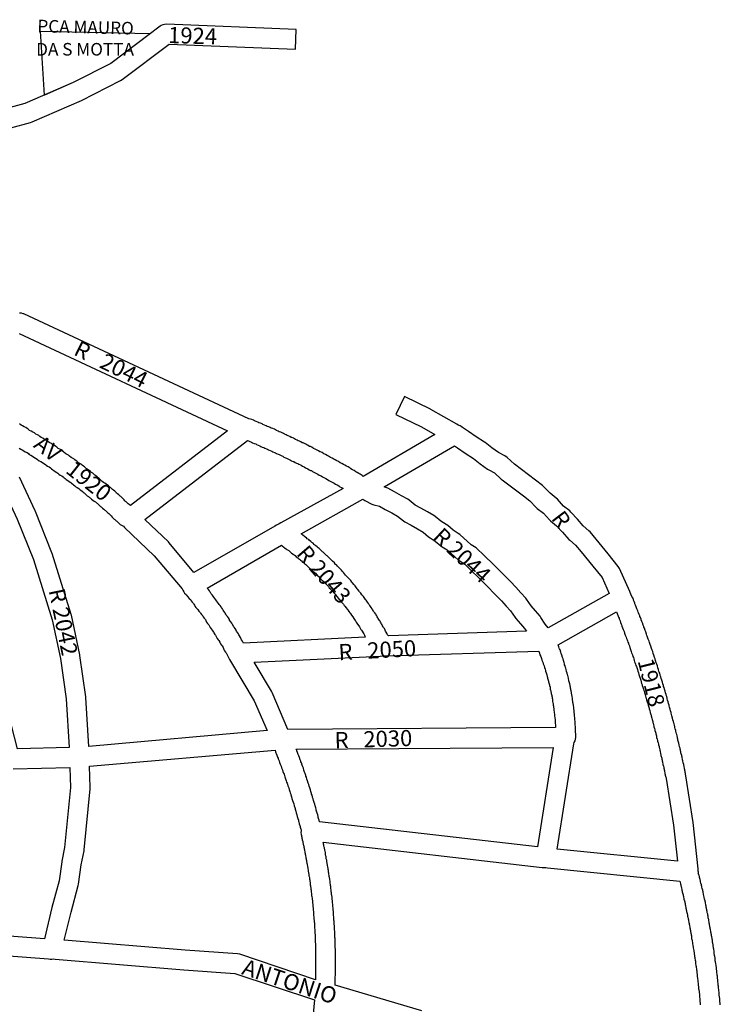
# Model space of a CAD drawing. Extents: x 188731 to 191819, y 1674644 to 1678884.
# Drawn here: x 190931 to 191321, y 1677265 to 1677814 of the extents above; entities that cross this region are included whole.
import ezdxf

# ---------------------------------------------------------------- set-up
doc = ezdxf.new("R2010")
doc.units = 0
doc.header["$MEASUREMENT"] = 0
for name, color, linetype in [('0PRACAS', 3, 'CONTINUOUS'), ('0QUADRA10', 7, 'CONTINUOUS'), ('10CONV', 7, 'CONTINUOUS'), ('3CONV', 7, 'CONTINUOUS')]:
    doc.layers.add(name, color=color, linetype=linetype)
doc.styles.add('CDL', font='romans.shx')

msp = doc.modelspace()

# ---------------------------------------------------------------- linework, layer by layer
at = {"layer": '0PRACAS'}
msp.add_lwpolyline([(190944.36, 1677772), (190942.17, 1677807.63), (190942.17, 1677807.63), (191003.38, 1677806.25), (190981.38, 1677789.63), (190960.44, 1677779), (190944.36, 1677772)], dxfattribs=at)
at = {"layer": '0QUADRA10'}
for points in [[(190903.53, 1677747.75), (190936.73, 1677756.75), (190937.5, 1677757), (190965, 1677769), (190986.8, 1677780.12), (190987.61, 1677780.62), (191013.94, 1677800.38), (191084.17, 1677797.5), (191084.64, 1677808.5), (191012.44, 1677811.5), (191011.25, 1677811.38), (191010.33, 1677811.12), (191009.45, 1677810.75), (191008.89, 1677810.38), (190981.38, 1677789.62), (190960.44, 1677779), (190933.47, 1677767.25), (190901.14, 1677758.5)], [(191320.72, 1677265), (191320.62, 1677266), (191320.52, 1677267), (191320.42, 1677268), (191320.38, 1677268.62), (191320.27, 1677269.5), (191320.17, 1677270.5), (191320.06, 1677271.5), (191319.88, 1677273.5), (191319.77, 1677274.5), (191319.67, 1677275.5), (191319.62, 1677276), (191319.52, 1677277), (191319.42, 1677278), (191319.33, 1677279), (191319.22, 1677280), (191319.12, 1677281), (191318.98, 1677281.5), (191318.92, 1677282), (191318.83, 1677283), (191318.72, 1677284), (191318.62, 1677285), (191318.52, 1677286), (191318.39, 1677286.38), (191318.33, 1677287), (191318.22, 1677288), (191318.12, 1677289), (191317.95, 1677289.62), (191317.92, 1677290), (191317.83, 1677291), (191317.72, 1677292), (191317.55, 1677292.62), (191317.52, 1677293), (191317.39, 1677293.38), (191317.33, 1677294), (191317.22, 1677295), (191317.12, 1677296), (191316.95, 1677296.62), (191316.92, 1677297), (191316.83, 1677298), (191316.66, 1677298.62), (191316.62, 1677299), (191316.48, 1677299.5), (191316.42, 1677300), (191316.33, 1677301), (191316.16, 1677301.62), (191316.12, 1677302), (191316.02, 1677303), (191315.86, 1677303.5), (191315.83, 1677304), (191315.66, 1677304.62), (191315.62, 1677305), (191315.48, 1677305.5), (191315.42, 1677306), (191315.33, 1677307), (191315.16, 1677307.62), (191315.12, 1677308), (191314.98, 1677308.5), (191314.92, 1677309), (191314.78, 1677309.5), (191314.72, 1677310), (191314.58, 1677310.5), (191314.52, 1677311), (191314.42, 1677312), (191314.25, 1677312.62), (191314.22, 1677313), (191314.05, 1677313.62), (191314.02, 1677314), (191313.89, 1677314.38), (191313.83, 1677315), (191313.69, 1677315.5), (191313.62, 1677316), (191313.45, 1677316.62), (191313.42, 1677317), (191313.25, 1677317.62), (191313.22, 1677318), (191313.08, 1677318.5), (191313.02, 1677319), (191312.86, 1677319.5), (191312.83, 1677320), (191312.66, 1677320.62), (191312.62, 1677321), (191312.45, 1677321.62), (191312.42, 1677322), (191312.25, 1677322.62), (191312.22, 1677323), (191311.97, 1677323.88), (191311.83, 1677325), (191311.58, 1677325.88), (191311.36, 1677326.5), (191311.33, 1677327), (191311.16, 1677327.62), (191311.12, 1677328), (191310.95, 1677328.62), (191310.92, 1677329), (191310.67, 1677329.88), (191310.45, 1677330.62), (191310.42, 1677331), (191310.25, 1677331.62), (191310.22, 1677332), (191309.97, 1677332.88), (191309.75, 1677333.62), (191309.72, 1677334), (191309.47, 1677334.88), (191309.28, 1677335.5), (191309.22, 1677336), (191309.05, 1677336.62), (191309.02, 1677337), (191308.77, 1677337.88), (191308.42, 1677338), (191308.58, 1677338.5), (191308.52, 1677339), (191308.45, 1677339.62), (191308.42, 1677340), (191308.33, 1677340.88), (191305.56, 1677366.62), (191301.45, 1677392.62), (191301.38, 1677393.5), (191301.33, 1677394), (191301.19, 1677394.5), (191301.12, 1677395), (191300.95, 1677395.62), (191300.92, 1677396), (191300.75, 1677396.62), (191300.72, 1677397), (191300.55, 1677397.62), (191300.52, 1677398), (191300.36, 1677398.5), (191300.33, 1677399), (191300.08, 1677399.88), (191299.83, 1677401), (191299.66, 1677401.62), (191299.62, 1677402), (191299.45, 1677402.62), (191299.42, 1677403), (191299.25, 1677403.62), (191299.22, 1677404), (191298.97, 1677404.88), (191298.78, 1677405.5), (191298.72, 1677406), (191298.55, 1677406.62), (191298.52, 1677407), (191298.36, 1677407.5), (191298.33, 1677408), (191298.08, 1677408.88), (191297.83, 1677410), (191297.58, 1677410.88), (191297.33, 1677412), (191297.16, 1677412.62), (191297.12, 1677413), (191296.95, 1677413.62), (191296.92, 1677414), (191296.67, 1677414.88), (191296.45, 1677415.62), (191296.42, 1677416), (191296.17, 1677416.88), (191295.95, 1677417.62), (191295.92, 1677418), (191295.67, 1677418.88), (191295.45, 1677419.62), (191295.42, 1677420), (191295.17, 1677420.88), (191294.95, 1677421.62), (191294.92, 1677422), (191294.67, 1677422.88), (191294.38, 1677423.88), (191294.08, 1677424.88), (191293.83, 1677426), (191293.58, 1677426.88), (191293.36, 1677427.5), (191293.33, 1677428), (191293.08, 1677428.88), (191292.77, 1677429.88), (191292.47, 1677430.88), (191292.25, 1677431.62), (191292.22, 1677432), (191291.97, 1677432.88), (191291.67, 1677433.88), (191291.38, 1677434.88), (191291.16, 1677435.62), (191291.12, 1677436), (191290.88, 1677436.88), (191290.55, 1677437.62), (191290.52, 1677438), (191290.27, 1677438.88), (191289.97, 1677439.88), (191289.67, 1677440.88), (191289.38, 1677441.88), (191289.06, 1677442.5), (191289.02, 1677443), (191288.77, 1677443.88), (191288.47, 1677444.88), (191288.17, 1677445.88), (191287.88, 1677446.88), (191287.58, 1677447.88), (191287.25, 1677448.62), (191287.22, 1677449), (191286.97, 1677449.88), (191286.67, 1677450.5), (191286.58, 1677450.88), (191286.27, 1677451.88), (191285.97, 1677452.88), (191285.67, 1677453.88), (191285.38, 1677454.88), (191285.05, 1677455.62), (191284.67, 1677456.88), (191284.38, 1677457.88), (191284.05, 1677458.62), (191283.67, 1677459.88), (191283.38, 1677460.88), (191283.08, 1677461.88), (191282.75, 1677462.62), (191282.34, 1677463.62), (191281.97, 1677464.88), (191281.67, 1677465.88), (191281.38, 1677466.88), (191281.05, 1677467.62), (191280.67, 1677468.5), (191280.58, 1677468.88), (191280.27, 1677469.88), (191279.97, 1677470.5), (191279.88, 1677470.88), (191279.55, 1677471.62), (191279.17, 1677472.88), (191278.84, 1677473.62), (191278.47, 1677474.88), (191278.17, 1677475.5), (191278.08, 1677475.88), (191277.75, 1677476.62), (191277.38, 1677477.88), (191277.05, 1677478.62), (191276.67, 1677479.5), (191276.58, 1677479.88), (191276.27, 1677480.88), (191275.97, 1677481.5), (191275.88, 1677481.88), (191275.55, 1677482.62), (191275.17, 1677483.5), (191275.08, 1677483.88), (191274.75, 1677484.62), (191274.34, 1677485.62), (191273.97, 1677486.88), (191273.56, 1677487.75), (191273.17, 1677488.5), (191273.08, 1677488.88), (191272.77, 1677489.88), (191272.47, 1677490.5), (191272.38, 1677490.88), (191271.97, 1677491.75), (191271.55, 1677492.62), (191270.97, 1677493.88), (191270.56, 1677494.75), (191270.3, 1677495.38), (191264.62, 1677508.25), (191263.89, 1677509.38), (191258.3, 1677516.38), (191251.66, 1677524.5), (191248.19, 1677528.62), (191247.58, 1677529.12), (191244.38, 1677531.88), (191241.14, 1677535.62), (191237.5, 1677539.62), (191236.88, 1677540.25), (191233.47, 1677543), (191230.03, 1677546.75), (191229.41, 1677547.38), (191225.92, 1677550.12), (191222.39, 1677553.75), (191221.75, 1677554.38), (191217.84, 1677557.38), (191206.06, 1677566.25), (191202.09, 1677570), (191200.81, 1677570.88), (191197.3, 1677572.75), (191193.59, 1677575.38), (191189.77, 1677578.38), (191189.36, 1677578.62), (191184.75, 1677581.62), (191180.56, 1677584.5), (191177.27, 1677586.75), (191176.45, 1677587.25), (191175.92, 1677587.62), (191174.81, 1677588.12), (191174.02, 1677588.62), (191159.61, 1677596.75), (191159.3, 1677597), (191144.8, 1677604), (191140.02, 1677594), (191154.36, 1677587.12), (191161.84, 1677582.88), (191121.89, 1677559.5), (191121.25, 1677560), (191120.25, 1677560.75), (191119.38, 1677561.12), (191118.45, 1677561.75), (191117.75, 1677562.12), (191116.84, 1677562.75), (191115.97, 1677563.12), (191115.05, 1677563.75), (191114.55, 1677564), (191113.55, 1677564.75), (191112.67, 1677565.12), (191111.75, 1677565.75), (191110.88, 1677566.12), (191109.95, 1677566.75), (191109.08, 1677567.12), (191108.16, 1677567.75), (191107.28, 1677568.12), (191106.34, 1677568.75), (191105.47, 1677569.12), (191104.55, 1677569.75), (191103.67, 1677570.12), (191102.66, 1677570.75), (191101.78, 1677571.12), (191100.84, 1677571.75), (191099.97, 1677572.12), (191099.05, 1677572.75), (191098.17, 1677573.12), (191097.72, 1677573.25), (191097.05, 1677573.75), (191096.17, 1677574.12), (191095.16, 1677574.75), (191094.28, 1677575.12), (191093.34, 1677575.75), (191092.47, 1677576.12), (191092.02, 1677576.25), (191091.34, 1677576.75), (191090.47, 1677577.12), (191089.86, 1677577.38), (191089.25, 1677577.75), (191088.38, 1677578.12), (191087.92, 1677578.25), (191087.25, 1677578.75), (191086.38, 1677579.12), (191085.77, 1677579.38), (191085.16, 1677579.75), (191084.28, 1677580.12), (191083.66, 1677580.38), (191083.05, 1677580.75), (191082.17, 1677581.12), (191081.72, 1677581.25), (191081.05, 1677581.75), (191080.17, 1677582.12), (191079.56, 1677582.38), (191078.95, 1677582.75), (191078.08, 1677583.12), (191077.45, 1677583.38), (191076.84, 1677583.75), (191075.97, 1677584.12), (191075.05, 1677584.38), (191074.55, 1677584.75), (191073.67, 1677585.12), (191073.06, 1677585.38), (191072.45, 1677585.75), (191071.58, 1677586.12), (191070.66, 1677586.38), (191070.16, 1677586.75), (191069.28, 1677587.12), (191068.36, 1677587.38), (191067.84, 1677587.75), (191066.97, 1677588.12), (191066.05, 1677588.38), (191065.55, 1677588.75), (191064.67, 1677589.12), (191063.75, 1677589.38), (191063.16, 1677589.75), (191062.28, 1677590.12), (191061.36, 1677590.38), (191060.84, 1677590.75), (191059.97, 1677591.12), (191059.05, 1677591.38), (191058.14, 1677591.5), (190932.92, 1677650), (190932.47, 1677650.12), (190931.55, 1677650.38), (190930.59, 1677650.5)], [(190930.3, 1677639.12), (191046.33, 1677584.88), (190992.25, 1677543.25)], [(190992.25, 1677543.25), (190991.56, 1677543.75), (190991.03, 1677544.25), (190990.66, 1677544.5), (190989.94, 1677545.25), (190989.53, 1677545.5), (190989.19, 1677545.88), (190988.72, 1677546.5), (190988.03, 1677547.25), (190987.66, 1677547.5), (190986.94, 1677548.25), (190986.53, 1677548.5), (190985.83, 1677549.25), (190985.16, 1677549.75), (190984.62, 1677550.25), (190984.25, 1677550.5), (190983.53, 1677551.25), (190982.86, 1677551.75), (190982.33, 1677552.25), (190981.66, 1677552.75), (190981.12, 1677553.25), (190980.75, 1677553.5), (190980.03, 1677554.25), (190979.36, 1677554.75), (190978.83, 1677555.25), (190978.05, 1677555.75), (190977.38, 1677556.12), (190976.56, 1677556.75), (190976.03, 1677557.25), (190975.66, 1677557.5), (190974.94, 1677558.25), (190974.27, 1677558.75), (190973.73, 1677559.25), (190973.06, 1677559.75), (190972.53, 1677560.25), (190971.86, 1677560.75), (190971.33, 1677561.25), (190970.66, 1677561.75), (190970.12, 1677562.25), (190969.34, 1677562.75), (190968.67, 1677563.12), (190967.86, 1677563.75), (190967.33, 1677564.25), (190966.66, 1677564.75), (190966.12, 1677565.25), (190965.34, 1677565.75), (190964.83, 1677566.25), (190964.05, 1677566.75), (190963.38, 1677567.12), (190962.56, 1677567.75), (190962.03, 1677568.25), (190961.25, 1677568.75), (190960.73, 1677569.25), (190959.95, 1677569.75), (190959.25, 1677570.12), (190958.34, 1677570.75), (190957.83, 1677571.25), (190957.05, 1677571.75), (190956.38, 1677572.12), (190955.45, 1677572.75), (190954.94, 1677573.25), (190954.27, 1677573.75), (190953.73, 1677574.25), (190952.95, 1677574.75), (190952.08, 1677575.12), (190951.25, 1677575.75), (190950.73, 1677576.25), (190949.95, 1677576.75), (190949.08, 1677577.12), (190948.25, 1677577.75), (190947.38, 1677578.12), (190946.55, 1677578.75), (190946.03, 1677579.25), (190945.25, 1677579.75), (190944.38, 1677580.12), (190943.55, 1677580.75), (190942.67, 1677581.12), (190941.84, 1677581.75), (190941.33, 1677582.25), (190940.55, 1677582.75), (190939.67, 1677583.12), (190938.84, 1677583.75), (190937.97, 1677584.12), (190937.05, 1677584.75), (190936.17, 1677585.12), (190935.34, 1677585.75), (190934.83, 1677586.25), (190934.05, 1677586.75), (190933.17, 1677587.12), (190932.25, 1677587.75), (190931.38, 1677588.12), (190930.55, 1677588.75)], [(191027.66, 1677506), (191013.8, 1677522.5), (191013.41, 1677523), (191000.31, 1677535.5), (191057.47, 1677579.5), (191057.95, 1677579.25), (191058.83, 1677578.88), (191059.75, 1677578.62), (191060.25, 1677578.25), (191061.12, 1677577.88), (191062.05, 1677577.62), (191062.55, 1677577.25), (191063.42, 1677576.88), (191064.34, 1677576.62), (191064.84, 1677576.25), (191065.72, 1677575.88), (191066.64, 1677575.62), (191067.16, 1677575.25), (191068.03, 1677574.88), (191068.64, 1677574.62), (191069.25, 1677574.25), (191070.12, 1677573.88), (191071.05, 1677573.62), (191071.55, 1677573.25), (191072.42, 1677572.88), (191073.05, 1677572.62), (191073.66, 1677572.25), (191074.53, 1677571.88), (191075.14, 1677571.62), (191075.75, 1677571.25), (191076.62, 1677570.88), (191077.08, 1677570.75), (191077.75, 1677570.25), (191078.62, 1677569.88), (191079.23, 1677569.62), (191079.84, 1677569.25), (191080.72, 1677568.88), (191081.34, 1677568.62), (191081.95, 1677568.25), (191082.83, 1677567.88), (191083.28, 1677567.75), (191083.95, 1677567.25), (191084.83, 1677566.88), (191085.44, 1677566.62), (191086.05, 1677566.25), (191086.92, 1677565.88), (191087.38, 1677565.75), (191088.05, 1677565.25), (191089.05, 1677564.75), (191089.84, 1677564.25), (191091.02, 1677563.75), (191091.75, 1677563.25), (191092.62, 1677562.88), (191093.08, 1677562.75), (191093.75, 1677562.25), (191094.75, 1677561.75), (191095.55, 1677561.25), (191096.55, 1677560.75), (191097.34, 1677560.25), (191098.52, 1677559.75), (191099.25, 1677559.25), (191100.25, 1677558.75), (191101.05, 1677558.25), (191102.05, 1677557.75), (191102.84, 1677557.25), (191103.88, 1677556.75), (191104.66, 1677556.25), (191105.66, 1677555.75), (191106.45, 1677555.25), (191107.45, 1677554.75), (191108.25, 1677554.25), (191108.97, 1677553.75), (191109.75, 1677553.25), (191110.75, 1677552.75), (191076, 1677533.62), (191075.19, 1677533.12), (191074.41, 1677532.75), (191073.56, 1677532.25), (191072.72, 1677531.75), (191027.66, 1677506)], [(190930.25, 1677575.25), (190931.25, 1677574.75), (190932.05, 1677574.25), (190932.97, 1677573.75), (190933.75, 1677573.25), (190934.75, 1677572.75), (190935.44, 1677572.25), (190935.97, 1677571.75), (190936.75, 1677571.25), (190937.75, 1677570.75), (190938.55, 1677570.25), (190939.47, 1677569.75), (190940.36, 1677569.12), (190940.77, 1677568.75), (190941.55, 1677568.25), (190942.47, 1677567.75), (190943.25, 1677567.25), (190944.06, 1677566.75), (190944.98, 1677566.12), (190945.38, 1677565.75), (190946.16, 1677565.25), (190947.06, 1677564.75), (190947.73, 1677564.25), (190948.27, 1677563.75), (190949.16, 1677563.12), (190949.56, 1677562.75), (190950.34, 1677562.25), (190951.27, 1677561.75), (190951.94, 1677561.25), (190952.47, 1677560.75), (190953.25, 1677560.25), (190954.17, 1677559.75), (190954.84, 1677559.25), (190955.38, 1677558.75), (190956, 1677558.38), (190956.56, 1677557.75), (190957.34, 1677557.25), (190958.17, 1677556.75), (190959.06, 1677556.12), (190959.47, 1677555.75), (190960.14, 1677555.25), (190960.67, 1677554.75), (190961.34, 1677554.25), (190961.88, 1677553.75), (190962.66, 1677553.25), (190963.47, 1677552.75), (190964.14, 1677552.25), (190964.67, 1677551.75), (190965.34, 1677551.25), (190965.88, 1677550.75), (190966.5, 1677550.38), (190967.06, 1677549.75), (190967.73, 1677549.25), (190968.27, 1677548.75), (190968.94, 1677548.25), (190969.47, 1677547.75), (190969.84, 1677547.5), (190970.56, 1677546.75), (190971.34, 1677546.25), (190972.17, 1677545.75), (190972.84, 1677545.25), (190973.38, 1677544.75), (190973.75, 1677544.5), (190974.47, 1677543.75), (190975.14, 1677543.25), (190975.67, 1677542.75), (190976.05, 1677542.5), (190976.77, 1677541.75), (190977.44, 1677541.25), (190977.97, 1677540.75), (190978.34, 1677540.5), (190979.06, 1677539.75), (190979.73, 1677539.25), (190980.27, 1677538.75), (190980.67, 1677538.5), (190981.02, 1677538.12), (190981.48, 1677537.5), (190982.17, 1677536.75), (190982.55, 1677536.5), (190983.27, 1677535.75), (190983.67, 1677535.5), (190984.38, 1677534.75), (190984.75, 1677534.5), (190985.47, 1677533.75), (190985.84, 1677533.5), (190986.56, 1677532.75), (190987.34, 1677532.25), (190988.38, 1677531.75), (190989.03, 1677531.12), (191005.58, 1677515.25), (191021, 1677496.88), (191021.53, 1677496.12), (191021.94, 1677495.25), (191022.48, 1677494.5), (191023.34, 1677493.62), (191023.53, 1677493.25), (191024.08, 1677492.5), (191025.08, 1677491.5), (191025.83, 1677490.75), (191026.03, 1677490.25), (191026.58, 1677489.5), (191027.45, 1677488.62), (191027.64, 1677488.25), (191028.03, 1677487.75), (191028.23, 1677487.25), (191028.78, 1677486.5), (191029.53, 1677485.75), (191029.73, 1677485.25), (191030.28, 1677484.5), (191031.03, 1677483.75), (191031.23, 1677483.25), (191031.78, 1677482.5), (191032.53, 1677481.75), (191032.73, 1677481.25), (191033.28, 1677480.5), (191034.03, 1677479.75), (191034.34, 1677479.12), (191034.73, 1677478.25), (191035.28, 1677477.5), (191036.03, 1677476.75), (191036.34, 1677476.12), (191036.73, 1677475.25), (191037.28, 1677474.5), (191037.83, 1677473.88), (191038.14, 1677473.25), (191038.53, 1677472.75), (191038.73, 1677472.25), (191039.28, 1677471.5), (191039.61, 1677471.12), (191040.03, 1677470.25), (191040.47, 1677469.62), (191040.64, 1677469.25), (191041.19, 1677468.5), (191041.52, 1677468.12), (191042.05, 1677467.12), (191042.44, 1677466.25), (191042.98, 1677465.5), (191043.31, 1677465.12), (191043.84, 1677464.12), (191044.34, 1677463.12), (191044.73, 1677462.25), (191045.28, 1677461.5), (191045.61, 1677461.12), (191046.14, 1677460.12), (191046.72, 1677459), (191047.03, 1677458.25), (191047.5, 1677457.5), (191048.03, 1677456.62), (191061.19, 1677434.5), (191068.36, 1677417.88), (190969.06, 1677409)], [(191224.81, 1677475.12), (191223.2, 1677477.12), (191220.86, 1677480.88), (191220.36, 1677481.62), (191217.75, 1677484.62), (191215.38, 1677487.38), (191212.86, 1677491.12), (191212.39, 1677491.62), (191209.69, 1677494.62), (191206.81, 1677497.75), (191203.86, 1677500.88), (191198.05, 1677506.88), (191194.98, 1677509.88), (191188.73, 1677516), (191185.61, 1677519), (191184.7, 1677519.62), (191181.92, 1677521.38), (191175.7, 1677527.12), (191174.86, 1677527.75), (191171.97, 1677529.5), (191168.94, 1677532.12), (191168.09, 1677532.75), (191165.12, 1677534.5), (191161.98, 1677537.12), (191161.14, 1677537.75), (191157.64, 1677539.75), (191154, 1677541.75), (191150.91, 1677543.5), (191147.56, 1677546.25), (191146.77, 1677546.75), (191143.17, 1677548.75), (191139.41, 1677550.88), (191135.56, 1677552.88), (191134.41, 1677553.38), (191133.5, 1677553.62), (191172.72, 1677576.5), (191174.31, 1677575.5), (191178.75, 1677572.38), (191183.23, 1677569.5), (191187.05, 1677566.5), (191191.16, 1677563.5), (191191.89, 1677563.12), (191195.08, 1677561.5), (191198.7, 1677558), (191199.2, 1677557.62), (191211.17, 1677548.62), (191214.72, 1677545.88), (191218.22, 1677542.25), (191218.8, 1677541.62), (191222.25, 1677539), (191225.67, 1677535.25), (191226.23, 1677534.75), (191229.61, 1677532), (191232.89, 1677528.38), (191236.36, 1677524.38), (191236.92, 1677523.88), (191240.09, 1677521.12), (191243.19, 1677517.5), (191249.73, 1677509.5), (191254.86, 1677503.12), (191258.77, 1677494.25), (191224.81, 1677475.12)], [(190969.06, 1677409), (190967.48, 1677436.38), (190967.44, 1677436.75), (190964.14, 1677459.75), (190964.09, 1677460.12), (190959.48, 1677482.12), (190959.34, 1677482.62), (190948.75, 1677516.62), (190948.61, 1677517), (190939.41, 1677540), (190939.28, 1677540.38), (190930.47, 1677559.12)], [(190929.34, 1677407.62), (190921.23, 1677439.38), (190921.03, 1677440), (190909.22, 1677470), (190897.34, 1677497.25), (190897.08, 1677497.75), (190881.94, 1677524.38), (190894.92, 1677539.38), (190922.19, 1677550.88), (190929.25, 1677535.75), (190938.31, 1677513.12), (190948.77, 1677479.62), (190953.28, 1677458), (190956.52, 1677435.5), (190958.08, 1677408.38), (190929.34, 1677407.62)], [(191135.92, 1677470.62), (191135.47, 1677471.25), (191135.27, 1677471.75), (191134.77, 1677472.75), (191134.38, 1677473.25), (191134.17, 1677473.75), (191133.67, 1677474.75), (191133.23, 1677475.38), (191133.06, 1677475.75), (191132.67, 1677476.25), (191132.47, 1677476.75), (191132.03, 1677477.38), (191131.86, 1677477.75), (191131.47, 1677478.25), (191131.27, 1677478.75), (191130.88, 1677479.25), (191130.67, 1677479.75), (191130.23, 1677480.38), (191130.06, 1677480.75), (191129.67, 1677481.25), (191129.47, 1677481.75), (191129.03, 1677482.38), (191128.86, 1677482.75), (191128.31, 1677483.5), (191127.98, 1677483.88), (191127.67, 1677484.25), (191127.47, 1677484.75), (191127.03, 1677485.38), (191126.86, 1677485.75), (191126.31, 1677486.5), (191125.62, 1677487.5), (191125.25, 1677487.88), (191124.97, 1677488.25), (191124.77, 1677488.75), (191124.22, 1677489.5), (191123.52, 1677490.5), (191123.19, 1677490.88), (191122.72, 1677491.5), (191122.02, 1677492.5), (191121.69, 1677492.88), (191121.22, 1677493.5), (191120.52, 1677494.5), (191119.88, 1677495.12), (191119.62, 1677495.5), (191118.92, 1677496.5), (191118.59, 1677496.88), (191118.12, 1677497.5), (191117.42, 1677498.5), (191116.73, 1677499.25), (191115.88, 1677500.12), (191115.62, 1677500.5), (191114.92, 1677501.5), (191114.23, 1677502.25), (191113.33, 1677503.25), (191112.38, 1677504.12), (191112.12, 1677504.5), (191111.44, 1677505.25), (191110.89, 1677505.88), (191110.42, 1677506.5), (191109.73, 1677507.25), (191108.83, 1677508.25), (191107.88, 1677509.12), (191107.62, 1677509.5), (191106.94, 1677510.25), (191106.53, 1677510.5), (191105.83, 1677511.25), (191104.83, 1677512.25), (191103.83, 1677513.25), (191102.83, 1677514.25), (191101.83, 1677515.25), (191101.45, 1677515.5), (191100.73, 1677516.25), (191100.33, 1677516.5), (191099.62, 1677517.25), (191099.25, 1677517.5), (191098.53, 1677518.25), (191098.16, 1677518.5), (191097.44, 1677519.25), (191096.77, 1677519.75), (191096.23, 1677520.25), (191095.56, 1677520.75), (191095.03, 1677521.25), (191094.66, 1677521.5), (191093.94, 1677522.25), (191093.27, 1677522.75), (191092.73, 1677523.25), (191092.06, 1677523.75), (191091.53, 1677524.25), (191090.75, 1677524.75), (191090.23, 1677525.25), (191089.45, 1677525.75), (191088.94, 1677526.25), (191088.27, 1677526.75), (191087.73, 1677527.25), (191087.36, 1677527.5), (191121.69, 1677546.75), (191122.84, 1677546.12), (191126.64, 1677544.12), (191127.8, 1677543.62), (191130.98, 1677542.88), (191134.2, 1677541.12), (191137.86, 1677539.12), (191141, 1677537.38), (191144.33, 1677534.75), (191145.06, 1677534.25), (191148.62, 1677532.25), (191152.2, 1677530.25), (191155.22, 1677528.5), (191158.33, 1677525.88), (191159.11, 1677525.25), (191162.05, 1677523.5), (191165.06, 1677520.88), (191165.84, 1677520.25), (191168.69, 1677518.62), (191174.89, 1677512.88), (191175.69, 1677512.38), (191178.39, 1677510.62), (191181.09, 1677508), (191187.23, 1677502.12), (191190.17, 1677499.12), (191195.95, 1677493.12), (191198.81, 1677490.25), (191201.53, 1677487.25), (191203.95, 1677484.62), (191206.44, 1677480.88), (191206.84, 1677480.38), (191209.44, 1677477.38), (191211.77, 1677474.75), (191212.75, 1677473.25), (191135.92, 1677470.62)], [(191055.17, 1677466.62), (191054.77, 1677467.75), (191054.22, 1677468.5), (191053.56, 1677469.75), (191053.06, 1677470.75), (191052.67, 1677471.25), (191052.47, 1677471.75), (191051.92, 1677472.5), (191051.38, 1677473.25), (191051.17, 1677473.75), (191050.67, 1677474.75), (191050.12, 1677475.5), (191049.75, 1677475.88), (191049.36, 1677476.75), (191048.97, 1677477.25), (191048.77, 1677477.75), (191048.22, 1677478.5), (191047.89, 1677478.88), (191047.53, 1677479.38), (191047.36, 1677479.75), (191046.86, 1677480.75), (191046.31, 1677481.5), (191045.98, 1677481.88), (191045.67, 1677482.25), (191045.47, 1677482.75), (191045.03, 1677483.38), (191044.86, 1677483.75), (191044.31, 1677484.5), (191043.98, 1677484.88), (191043.67, 1677485.25), (191043.47, 1677485.75), (191043.03, 1677486.38), (191042.86, 1677486.75), (191042.31, 1677487.5), (191041.67, 1677488.12), (191041.36, 1677488.75), (191040.81, 1677489.5), (191040.17, 1677490.12), (191039.86, 1677490.75), (191039.31, 1677491.5), (191038.67, 1677492.12), (191038.36, 1677492.75), (191037.81, 1677493.5), (191037.17, 1677494.12), (191036.86, 1677494.75), (191036.47, 1677495.25), (191036.27, 1677495.75), (191035.72, 1677496.5), (191035.03, 1677497.25), (191076.39, 1677521.25), (191076.77, 1677520.75), (191077.66, 1677520.12), (191078.06, 1677519.75), (191078.98, 1677519.12), (191079.38, 1677518.75), (191080.45, 1677518.12), (191080.77, 1677517.75), (191081.66, 1677517.12), (191082.06, 1677516.75), (191082.98, 1677516.12), (191083.38, 1677515.75), (191084, 1677515.38), (191084.56, 1677514.75), (191085.48, 1677514.12), (191085.88, 1677513.75), (191086.5, 1677513.38), (191087.06, 1677512.75), (191087.47, 1677512.5), (191088.17, 1677511.75), (191088.84, 1677511.25), (191089.38, 1677510.75), (191090, 1677510.38), (191090.88, 1677509.5), (191091.56, 1677508.75), (191092.23, 1677508.25), (191093.08, 1677507.5), (191093.77, 1677506.75), (191094.44, 1677506.25), (191095.28, 1677505.5), (191096.28, 1677504.5), (191097.28, 1677503.5), (191098.19, 1677502.5), (191098.88, 1677501.75), (191099.25, 1677501.5), (191100.28, 1677500.5), (191101.19, 1677499.5), (191102.19, 1677498.5), (191102.52, 1677498.12), (191102.98, 1677497.5), (191103.62, 1677496.88), (191103.88, 1677496.5), (191104.78, 1677495.5), (191105.69, 1677494.5), (191106.33, 1677493.88), (191106.73, 1677493.25), (191107.28, 1677492.5), (191108.19, 1677491.5), (191108.83, 1677490.88), (191109.23, 1677490.25), (191109.78, 1677489.5), (191110.83, 1677488.25), (191111.38, 1677487.5), (191111.75, 1677487.12), (191112.33, 1677486.25), (191112.88, 1677485.5), (191113.25, 1677485.12), (191113.83, 1677484.25), (191114.38, 1677483.5), (191114.75, 1677483.12), (191115.33, 1677482.25), (191116.03, 1677481.25), (191116.73, 1677480.25), (191117.44, 1677479.25), (191117.83, 1677478.75), (191118.03, 1677478.25), (191118.73, 1677477.25), (191119.44, 1677476.25), (191119.83, 1677475.75), (191120.03, 1677475.25), (191120.47, 1677474.62), (191120.64, 1677474.25), (191121.03, 1677473.75), (191121.23, 1677473.25), (191121.94, 1677472.25), (191122.33, 1677471.75), (191122.64, 1677471.12), (191123.05, 1677470), (191055.17, 1677466.62)], [(191296.8, 1677345.12), (191229.84, 1677351.88), (191239.22, 1677410.5), (191239.34, 1677411.25), (191239.88, 1677412.12), (191240.12, 1677413), (191240.2, 1677414), (191240.2, 1677416), (191240.12, 1677417), (191240.09, 1677419), (191240.02, 1677420), (191240, 1677421), (191239.92, 1677422), (191239.83, 1677423), (191239.8, 1677424), (191239.72, 1677425), (191239.62, 1677426), (191239.52, 1677427), (191239.42, 1677428), (191239.33, 1677429), (191239.22, 1677430), (191239.12, 1677431), (191238.95, 1677431.62), (191238.92, 1677432), (191238.83, 1677433), (191238.69, 1677433.5), (191238.62, 1677434), (191238.52, 1677435), (191238.42, 1677436), (191238.25, 1677436.62), (191238.22, 1677437), (191238.08, 1677437.5), (191238.02, 1677438), (191237.89, 1677438.38), (191237.83, 1677439), (191237.72, 1677440), (191237.55, 1677440.62), (191237.52, 1677441), (191237.36, 1677441.5), (191237.33, 1677442), (191237.16, 1677442.62), (191237.12, 1677443), (191236.88, 1677443.88), (191236.69, 1677444.5), (191236.62, 1677445), (191236.45, 1677445.62), (191236.42, 1677446), (191236.25, 1677446.62), (191236.22, 1677447), (191235.97, 1677447.88), (191235.75, 1677448.62), (191235.72, 1677449), (191235.47, 1677449.88), (191235.17, 1677450.88), (191234.88, 1677451.88), (191234.66, 1677452.62), (191234.62, 1677453), (191234.38, 1677453.88), (191234.06, 1677454.5), (191234.02, 1677455), (191233.77, 1677455.88), (191233.47, 1677456.88), (191233.17, 1677457.88), (191232.84, 1677458.62), (191232.47, 1677459.88), (191232.17, 1677460.88), (191231.84, 1677461.62), (191231.47, 1677462.88), (191231.17, 1677463.5), (191231.08, 1677463.88), (191230.75, 1677464.62), (191230.41, 1677465.62), (191262.88, 1677484), (191263.23, 1677483.12), (191263.53, 1677482.5), (191263.62, 1677482.12), (191264.03, 1677481.12), (191264.33, 1677480.5), (191264.42, 1677480.12), (191264.91, 1677479), (191265.12, 1677478.12), (191265.53, 1677477.12), (191265.83, 1677476.5), (191265.92, 1677476.12), (191266.33, 1677475.12), (191266.73, 1677474.12), (191267.03, 1677473.5), (191267.2, 1677473), (191267.42, 1677472.12), (191267.83, 1677471.12), (191268.31, 1677470), (191268.53, 1677469.12), (191268.83, 1677468.5), (191269.03, 1677467.88), (191269.23, 1677467.12), (191269.53, 1677466.5), (191269.62, 1677466.12), (191270.11, 1677465), (191270.33, 1677464.12), (191270.81, 1677463), (191271.11, 1677462), (191271.33, 1677461.12), (191271.81, 1677460), (191272.03, 1677459.12), (191272.33, 1677458.5), (191272.53, 1677457.88), (191272.81, 1677457), (191273.03, 1677456.12), (191273.33, 1677455.5), (191273.53, 1677454.88), (191273.73, 1677454.12), (191274.03, 1677453.5), (191274.2, 1677453), (191274.53, 1677451.88), (191274.81, 1677451), (191275.11, 1677450), (191275.33, 1677449.12), (191275.81, 1677448), (191276.11, 1677447), (191276.41, 1677446), (191276.7, 1677445), (191276.92, 1677444.12), (191277.25, 1677443.38), (191277.28, 1677443), (191277.61, 1677442), (191277.91, 1677441), (191278.12, 1677440.12), (191278.44, 1677439.38), (191278.48, 1677439), (191278.81, 1677438), (191279.03, 1677437.12), (191279.34, 1677436.38), (191279.38, 1677436), (191279.7, 1677435), (191280.03, 1677433.88), (191280.31, 1677433), (191280.61, 1677432), (191280.91, 1677431), (191281.05, 1677430.38), (191281.08, 1677430), (191281.41, 1677429), (191281.7, 1677428), (191282.03, 1677426.88), (191282.14, 1677426.5), (191282.17, 1677426), (191282.53, 1677424.88), (191282.81, 1677424), (191283.11, 1677423), (191283.23, 1677422.38), (191283.28, 1677422), (191283.61, 1677421), (191283.75, 1677420.38), (191283.78, 1677420), (191284.11, 1677419), (191284.25, 1677418.38), (191284.28, 1677418), (191284.61, 1677417), (191284.75, 1677416.38), (191284.78, 1677416), (191285.11, 1677415), (191285.25, 1677414.38), (191285.28, 1677414), (191285.61, 1677413), (191285.75, 1677412.38), (191285.78, 1677412), (191286.11, 1677411), (191286.25, 1677410.38), (191286.28, 1677410), (191286.61, 1677409), (191286.73, 1677408.38), (191286.78, 1677408), (191287.11, 1677407), (191287.23, 1677406.38), (191287.28, 1677406), (191287.45, 1677405.38), (191287.48, 1677405), (191287.64, 1677404.5), (191287.67, 1677404), (191288.12, 1677402.5), (191288.17, 1677402), (191288.34, 1677401.38), (191288.38, 1677401), (191288.55, 1677400.38), (191288.58, 1677400), (191288.75, 1677399.38), (191288.78, 1677399), (191289.11, 1677398), (191289.23, 1677397.38), (191289.28, 1677397), (191289.45, 1677396.38), (191289.48, 1677396), (191289.64, 1677395.5), (191289.67, 1677395), (191289.84, 1677394.38), (191289.88, 1677394), (191290.05, 1677393.38), (191290.08, 1677393), (191290.41, 1677392), (191290.52, 1677391.5), (191290.56, 1677391.12), (191294.64, 1677365.25), (191296.8, 1677345.12)], [(191080, 1677418.5), (191071.14, 1677439.12), (191070.81, 1677439.88), (191061.23, 1677456), (191131.36, 1677459.38), (191132.78, 1677459.5), (191133.55, 1677459.5), (191134.48, 1677459.5), (191219.62, 1677462.12), (191220.11, 1677461), (191220.33, 1677460.12), (191220.73, 1677459.12), (191221.03, 1677458.5), (191221.2, 1677458), (191221.42, 1677457.12), (191221.91, 1677456), (191222.12, 1677455.12), (191222.61, 1677454), (191222.91, 1677453), (191223.12, 1677452.12), (191223.44, 1677451.38), (191223.48, 1677451), (191223.81, 1677450), (191224.11, 1677449), (191224.41, 1677448), (191224.55, 1677447.38), (191224.58, 1677447), (191224.91, 1677446), (191225.05, 1677445.38), (191225.08, 1677445), (191225.41, 1677444), (191225.55, 1677443.38), (191225.58, 1677443), (191225.91, 1677442), (191226.02, 1677441.5), (191226.08, 1677441), (191226.25, 1677440.38), (191226.28, 1677440), (191226.45, 1677439.38), (191226.48, 1677439), (191226.64, 1677438.5), (191226.67, 1677438), (191226.84, 1677437.38), (191226.88, 1677437), (191227.02, 1677436.5), (191227.08, 1677436), (191227.23, 1677435.38), (191227.28, 1677435), (191227.38, 1677434), (191227.55, 1677433.38), (191227.58, 1677433), (191227.67, 1677432), (191227.81, 1677431.5), (191227.91, 1677430.88), (191227.98, 1677430), (191228.08, 1677429), (191228.25, 1677428.38), (191228.28, 1677428), (191228.41, 1677426.88), (191228.48, 1677426), (191228.58, 1677425), (191228.7, 1677423.88), (191228.78, 1677423), (191228.8, 1677422), (191228.91, 1677420.88), (191228.98, 1677420), (191229, 1677419.5), (191080, 1677418.5)], [(191218.89, 1677353.12), (191097.61, 1677367), (191097.38, 1677367.88), (191097.08, 1677368.88), (191096.86, 1677369.5), (191096.83, 1677370), (191096.58, 1677370.88), (191096.27, 1677371.88), (191095.97, 1677372.88), (191095.75, 1677373.62), (191095.72, 1677374), (191095.47, 1677374.88), (191095.17, 1677375.88), (191094.88, 1677376.88), (191094.58, 1677377.88), (191094.27, 1677378.88), (191093.97, 1677379.88), (191093.75, 1677380.62), (191093.72, 1677381), (191093.47, 1677381.88), (191093.17, 1677382.5), (191093.08, 1677382.88), (191092.77, 1677383.88), (191092.47, 1677384.88), (191092.17, 1677385.88), (191091.88, 1677386.88), (191091.58, 1677387.88), (191091.25, 1677388.62), (191090.88, 1677389.88), (191090.58, 1677390.88), (191090.27, 1677391.88), (191089.97, 1677392.5), (191089.88, 1677392.88), (191089.58, 1677393.88), (191089.25, 1677394.62), (191088.88, 1677395.88), (191088.58, 1677396.88), (191088.25, 1677397.62), (191087.84, 1677398.62), (191087.47, 1677399.88), (191087.17, 1677400.5), (191087.08, 1677400.88), (191086.75, 1677401.62), (191086.38, 1677402.88), (191086.08, 1677403.88), (191085.75, 1677404.62), (191085.34, 1677405.62), (191084.97, 1677406.5), (191084.88, 1677406.88), (191084.47, 1677407.5), (191227.73, 1677408.5), (191218.89, 1677353.12)], [(191095.3, 1677279), (191053.22, 1677293.25), (191051.88, 1677293.5), (191022.81, 1677295.5), (190955.45, 1677301), (190959.23, 1677316.62), (190963.22, 1677331.62), (190963.34, 1677332.25), (190964.92, 1677343.12), (190966.48, 1677350.88), (190966.56, 1677351.5), (190969.88, 1677385.5), (190969.91, 1677386.12), (190969.56, 1677398), (191072.81, 1677407), (191073.03, 1677406.12), (191073.33, 1677405.5), (191073.42, 1677405.12), (191073.83, 1677404.12), (191074.23, 1677403.12), (191074.53, 1677402.5), (191074.62, 1677402.12), (191075.11, 1677401), (191075.33, 1677400.12), (191075.73, 1677399.12), (191076.03, 1677398.5), (191076.2, 1677398), (191076.42, 1677397.12), (191076.91, 1677396), (191077.12, 1677395.12), (191077.53, 1677394.12), (191077.83, 1677393.5), (191078.03, 1677392.88), (191078.23, 1677392.12), (191078.53, 1677391.5), (191078.7, 1677391), (191079.03, 1677389.88), (191079.23, 1677389.12), (191079.53, 1677388.5), (191079.7, 1677388), (191079.92, 1677387.12), (191080.41, 1677386), (191080.7, 1677385), (191081.03, 1677383.88), (191081.23, 1677383.12), (191081.55, 1677382.38), (191081.58, 1677382), (191081.91, 1677381), (191082.12, 1677380.12), (191082.61, 1677379), (191082.91, 1677378), (191083.2, 1677377), (191083.53, 1677375.88), (191083.81, 1677375), (191083.95, 1677374.38), (191083.98, 1677374), (191084.31, 1677373), (191084.61, 1677372), (191084.91, 1677371), (191085.2, 1677370), (191085.53, 1677368.88), (191085.81, 1677368), (191085.95, 1677367.38), (191085.98, 1677367), (191086.31, 1677366), (191086.61, 1677365), (191086.75, 1677364.38), (191086.78, 1677364), (191087.11, 1677363), (191087.44, 1677362.62), (191087.28, 1677362), (191087.2, 1677361), (191087.28, 1677360), (191087.45, 1677359.38), (191087.48, 1677359), (191087.64, 1677358.5), (191087.67, 1677358), (191087.84, 1677357.38), (191087.88, 1677357), (191088.2, 1677356), (191088.34, 1677355.38), (191088.38, 1677355), (191088.55, 1677354.38), (191088.58, 1677354), (191088.75, 1677353.38), (191088.78, 1677353), (191088.95, 1677352.38), (191088.98, 1677352), (191089.14, 1677351.5), (191089.17, 1677351), (191089.34, 1677350.38), (191089.38, 1677350), (191089.55, 1677349.38), (191089.58, 1677349), (191089.75, 1677348.38), (191089.78, 1677348), (191089.95, 1677347.38), (191089.98, 1677347), (191090.12, 1677346.5), (191090.17, 1677346), (191090.31, 1677345.5), (191090.41, 1677344.88), (191090.48, 1677344), (191090.64, 1677343.5), (191090.67, 1677343), (191090.84, 1677342.38), (191090.88, 1677342), (191091.02, 1677341.5), (191091.08, 1677341), (191091.17, 1677340), (191091.34, 1677339.38), (191091.38, 1677339), (191091.52, 1677338.5), (191091.58, 1677338), (191091.67, 1677337), (191091.81, 1677336.5), (191091.91, 1677335.88), (191091.98, 1677335), (191092.12, 1677334.5), (191092.2, 1677333.88), (191092.28, 1677333), (191092.38, 1677332), (191092.55, 1677331.38), (191092.58, 1677331), (191092.67, 1677330), (191092.81, 1677329.5), (191092.91, 1677328.88), (191092.98, 1677328), (191093.08, 1677327), (191093.17, 1677326), (191093.33, 1677325.38), (191093.44, 1677324.38), (191093.48, 1677324), (191093.58, 1677323), (191093.7, 1677321.88), (191093.78, 1677321), (191093.91, 1677319.88), (191093.98, 1677319), (191094.08, 1677318), (191094.2, 1677316.88), (191094.28, 1677316), (191094.3, 1677315), (191094.41, 1677313.88), (191094.48, 1677313), (191094.58, 1677312), (191094.62, 1677311.38), (191094.7, 1677310.75), (191094.7, 1677310), (191094.78, 1677309), (191094.8, 1677308), (191094.91, 1677306.88), (191094.98, 1677306), (191095, 1677305), (191095.08, 1677304), (191095.09, 1677303), (191095.12, 1677302.38), (191095.2, 1677301.75), (191095.2, 1677300), (191095.28, 1677299), (191095.3, 1677296), (191095.38, 1677295), (191095.41, 1677282.25), (191095.33, 1677281.62), (191095.3, 1677281), (191095.3, 1677279)], [(190926.98, 1677396.5), (190958.56, 1677397.38), (190958.89, 1677386.12), (190955.64, 1677352.75), (190954.11, 1677345.12), (190954.06, 1677344.75), (190952.52, 1677334.12), (190948.56, 1677319.25), (190944.36, 1677301.88)], [(191154.56, 1677261.75), (191106.2, 1677276), (191106.2, 1677277), (191106.3, 1677278), (191106.3, 1677280.75), (191106.38, 1677281.38), (191106.41, 1677282), (191106.41, 1677296), (191106.33, 1677297), (191106.3, 1677300), (191106.22, 1677301), (191106.2, 1677302), (191106.17, 1677302.62), (191106.09, 1677303.25), (191106.09, 1677305), (191106.02, 1677306), (191106, 1677307), (191105.92, 1677308), (191105.83, 1677309), (191105.8, 1677310), (191105.72, 1677311), (191105.67, 1677311.62), (191105.59, 1677312.25), (191105.59, 1677313), (191105.52, 1677314), (191105.42, 1677315), (191105.33, 1677316), (191105.3, 1677317), (191105.22, 1677318), (191105.12, 1677319), (191105.02, 1677320), (191104.92, 1677321), (191104.83, 1677322), (191104.72, 1677323), (191104.62, 1677324), (191104.52, 1677325), (191104.42, 1677326), (191104.28, 1677326.5), (191104.17, 1677327.5), (191104.12, 1677328), (191104.02, 1677329), (191103.92, 1677330), (191103.83, 1677331), (191103.69, 1677331.5), (191103.62, 1677332), (191103.52, 1677333), (191103.42, 1677334), (191103.25, 1677334.62), (191103.22, 1677335), (191103.12, 1677336), (191102.98, 1677336.5), (191102.92, 1677337), (191102.83, 1677338), (191102.69, 1677338.5), (191102.62, 1677339), (191102.52, 1677340), (191102.39, 1677340.38), (191102.33, 1677341), (191102.22, 1677342), (191102.05, 1677342.62), (191102.02, 1677343), (191101.89, 1677343.38), (191101.83, 1677344), (191101.72, 1677345), (191101.55, 1677345.62), (191101.52, 1677346), (191101.36, 1677346.5), (191101.33, 1677347), (191101.19, 1677347.5), (191101.12, 1677348), (191100.98, 1677348.5), (191100.92, 1677349), (191100.83, 1677350), (191100.66, 1677350.62), (191100.62, 1677351), (191100.45, 1677351.62), (191100.42, 1677352), (191100.25, 1677352.62), (191100.22, 1677353), (191100.05, 1677353.62), (191100.02, 1677354), (191099.86, 1677354.5), (191099.83, 1677355), (191099.66, 1677355.62), (191221.59, 1677341.62), (191222.53, 1677341.5), (191222.88, 1677341.5), (191223.5, 1677341.5), (191224.42, 1677341.38), (191298.2, 1677334), (191298.62, 1677332.5), (191298.67, 1677332), (191298.84, 1677331.38), (191298.88, 1677331), (191299.2, 1677330), (191299.34, 1677329.38), (191299.38, 1677329), (191299.55, 1677328.38), (191299.58, 1677328), (191299.91, 1677327), (191300.05, 1677326.38), (191300.08, 1677326), (191300.25, 1677325.38), (191300.28, 1677325), (191300.45, 1677324.38), (191300.48, 1677324), (191300.81, 1677323), (191300.95, 1677322.38), (191300.98, 1677322), (191301.12, 1677321.5), (191301.17, 1677321), (191301.34, 1677320.38), (191301.38, 1677320), (191301.55, 1677319.38), (191301.58, 1677319), (191301.75, 1677318.38), (191301.78, 1677318), (191301.95, 1677317.38), (191301.98, 1677317), (191302.3, 1677316), (191302.38, 1677315), (191302.55, 1677314.38), (191302.58, 1677314), (191302.91, 1677313), (191303.02, 1677312.5), (191303.08, 1677312), (191303.17, 1677311), (191303.34, 1677310.38), (191303.38, 1677310), (191303.55, 1677309.38), (191303.58, 1677309), (191303.73, 1677308.38), (191303.78, 1677308), (191303.94, 1677307.38), (191303.98, 1677307), (191304.12, 1677306.5), (191304.2, 1677305.88), (191304.28, 1677305), (191304.45, 1677304.38), (191304.48, 1677304), (191304.62, 1677303.5), (191304.7, 1677302.88), (191304.78, 1677302), (191304.95, 1677301.38), (191304.98, 1677301), (191305.14, 1677300.5), (191305.2, 1677299.88), (191305.28, 1677299), (191305.45, 1677298.38), (191305.48, 1677298), (191305.62, 1677297.5), (191305.7, 1677296.88), (191305.78, 1677296), (191305.95, 1677295.38), (191305.98, 1677295), (191306.08, 1677294), (191306.25, 1677293.38), (191306.28, 1677293), (191306.38, 1677292), (191306.52, 1677291.5), (191306.58, 1677291), (191306.67, 1677290), (191306.84, 1677289.38), (191306.91, 1677288.88), (191306.98, 1677288), (191307.08, 1677287), (191307.25, 1677286.38), (191307.28, 1677286), (191307.38, 1677285), (191307.52, 1677284.5), (191307.58, 1677284), (191307.7, 1677282.88), (191307.78, 1677282), (191307.91, 1677280.88), (191307.98, 1677280), (191308.12, 1677279.5), (191308.2, 1677278.88), (191308.28, 1677278), (191308.41, 1677276.88), (191308.48, 1677276), (191308.58, 1677275), (191308.67, 1677274), (191308.83, 1677273.38), (191308.94, 1677272.5), (191309.12, 1677270.38), (191309.23, 1677269.5), (191309.33, 1677268.38), (191309.41, 1677267.75), (191309.41, 1677267), (191309.48, 1677266), (191309.58, 1677265)], [(190944.36, 1677301.88), (190817.44, 1677311.5)], [(190594.7, 1677287.25), (190601.72, 1677307.5), (190713.84, 1677308.5), (190744.5, 1677306.5), (190816.55, 1677300.5), (190946.7, 1677290.62), (190947.64, 1677290.5), (190948.17, 1677290.5), (190948.59, 1677290.5), (190949.55, 1677290.62), (190950.44, 1677290.5), (191022.03, 1677284.5), (191050.44, 1677282.5), (191094.69, 1677267.88), (191091.64, 1677235)]]:
    msp.add_lwpolyline(points, dxfattribs=at)

# ---------------------------------------------------------------- texts
at = {"layer": '10CONV', "linetype": 'CONTINUOUS', "style": 'CDL'}
for s, rotation, p in [('1924', 358.2, (191013.14, 1677801)), ('R   2044', 333.85, (190960.09, 1677627.51)), ('AV   1920', 321.61, (190937.8, 1677576.08)), ('R', 307.19, (191226.22, 1677535.98)), ('R 2044', 316.92, (191160.1, 1677525.16)), ('R 2043', 310.81, (191084.31, 1677516.23)), ('R 2042', 281.57, (190946.7, 1677496)), ('R   2050', 3.17, (191108.37, 1677457.01)), ('1918', 284.22, (191274.65, 1677456.77)), ('R   2030', 1.7, (191106.05, 1677408)), ('ANTONIO', 341.8, (191053.74, 1677282.25))]:
    msp.add_text(s, height=9, rotation=rotation, dxfattribs=at).set_placement(p)
at = {"layer": '3CONV', "linetype": 'CONTINUOUS', "style": 'CDL'}
msp.add_text('PCA MAURO', height=7, rotation=358.58, dxfattribs=at).set_placement((190940.41, 1677807))
msp.add_text('DA S MOTTA', height=7, dxfattribs=at).set_placement((190939.8, 1677794))

doc.saveas('drawing.dxf')
